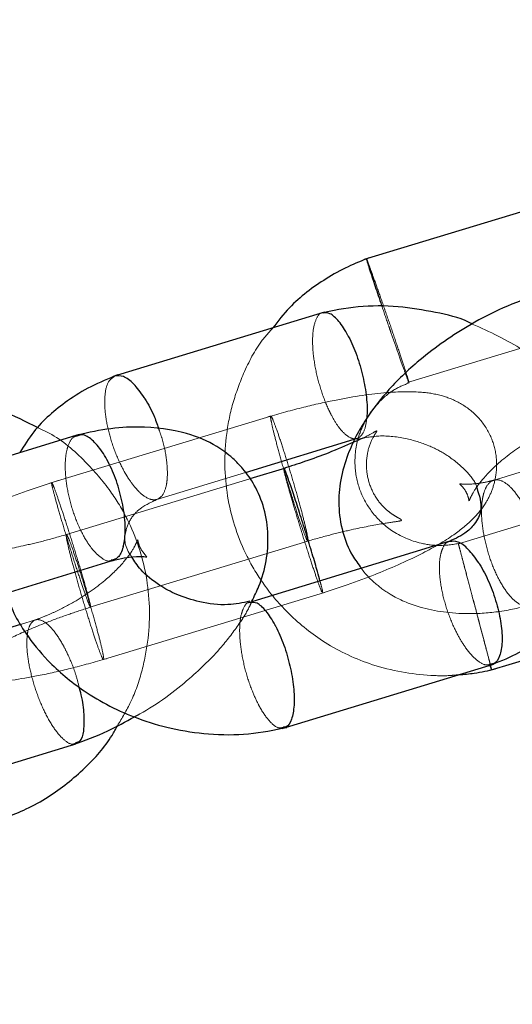
# Model space of a CAD drawing. Units: millimetres. Extents: x 13938 to 26673, y 37107 to 45490.
# Drawn here: x 18182 to 18205, y 39022 to 39068 of the extents above; entities that cross this region are included whole.
import ezdxf

# ---------------------------------------------------------------- set-up
doc = ezdxf.new("R2010")
doc.units = ezdxf.units.MM
doc.header["$LTSCALE"] = 200
doc.linetypes.add('HIDDEN', pattern=[1.905, 1.27, -0.635])
doc.layers.add('OTWORY_MONTAŻOWE', color=1, linetype='Continuous')

msp = doc.modelspace()

# ---------------------------------------------------------------- linework, layer by layer
at = {"color": 7, "linetype": 'Continuous', "lineweight": 25}
for p, q in [((18205.781, 39058.9), (18197.808, 39056.477)), ((18195.98, 39054.056), (18186.249, 39051.091)), ((18184.689, 39048.423), (18175.116, 39045.506)), ((18192.333, 39046.676), (18197.537, 39048.262)), ((18194.184, 39046.879), (18192.539, 39046.378)), ((18201.749, 39043.505), (18192.471, 39040.679)), ((18176.967, 39039.8), (18186.308, 39042.646)), ((18203.605, 39037.573), (18214.028, 39040.742)), ((18181.988, 39039.681), (18178.303, 39038.558)), ((18194.027, 39034.885), (18203.759, 39037.849)), ((18177.694, 39032.102), (18184.522, 39034.182))]:
    msp.add_line(p, q, dxfattribs=at)
at = {"color": 7, "linetype": 'HIDDEN', "lineweight": 18}
for p, q in [((18199.794, 39050.815), (18209.701, 39053.826)), ((18193.503, 39049.271), (18183.332, 39046.179)), ((18208.672, 39047.81), (18203.699, 39046.295)), ((18188.258, 39045.435), (18192.333, 39046.676)), ((18192.539, 39046.378), (18184.097, 39043.812)), ((18212.043, 39046.403), (18202.137, 39043.393)), ((18185.122, 39040.453), (18195.21, 39043.519)), ((18185.803, 39038.06), (18195.974, 39041.152)), ((18182.671, 39039.889), (18181.988, 39039.681))]:
    msp.add_line(p, q, dxfattribs=at)
at = {"color": 7, "linetype": 'Continuous', "lineweight": 25}
for points, knots in [([(18198.027, 39056.553), (18197.701, 39056.424), (18197.018, 39056.154), (18195.753, 39055.439), (18194.53, 39054.527), (18193.839, 39053.645), (18193.59, 39053.327)], [0, 0, 0, 0, 0.188622, 0.395591, 0.782446, 1, 1, 1, 1]), ([(18197.913, 39056.493), (18197.916, 39056.471), (18197.924, 39056.424), (18198.068, 39055.969), (18198.302, 39055.263), (18198.504, 39054.658), (18198.62, 39054.319), (18198.628, 39054.297)], [0, 0, 0, 0, 0.226789, 0.478764, 0.730726, 0.982668, 1, 1, 1, 1]), ([(18205.613, 39054.803), (18205.075, 39054.602), (18204.04, 39054.214), (18202.18, 39053.221), (18200.343, 39051.919), (18198.868, 39050.458), (18198.016, 39049.348), (18197.449, 39048.412), (18196.825, 39047.06), (18196.53, 39045.523), (18196.773, 39043.939), (18197.158, 39042.956), (18197.531, 39042.456), (18197.674, 39042.264)], [0, 0, 0, 0, 0.094616, 0.182445, 0.332176, 0.447864, 0.528746, 0.584216, 0.646618, 0.79755, 0.877055, 0.952932, 1, 1, 1, 1]), ([(18202.776, 39053.508), (18202.728, 39053.534), (18202.21, 39053.805), (18201.038, 39054.064), (18199.33, 39054.353), (18197.506, 39054.354), (18196.342, 39054.117), (18195.759, 39053.999)], [0, 0, 0, 0, 0.02278, 0.244058, 0.483602, 0.741426, 1, 1, 1, 1]), ([(18197.071, 39052.951), (18197.066, 39052.961), (18196.926, 39053.224), (18196.641, 39053.664), (18196.233, 39054.037), (18196.017, 39054.021), (18195.918, 39054.014)], [0, 0, 0, 0, 0.01379, 0.359238, 0.704645, 1, 1, 1, 1]), ([(18197.071, 39052.951), (18197.077, 39052.941), (18197.214, 39052.676), (18197.471, 39052.077), (18197.761, 39051.094), (18197.924, 39050.122), (18197.955, 39049.472), (18197.921, 39049.199), (18197.915, 39049.155)], [0, 0, 0, 0, 0.009427, 0.245783, 0.482101, 0.718417, 0.954822, 1, 1, 1, 1]), ([(18186.454, 39051.163), (18186.035, 39050.994), (18185.215, 39050.664), (18183.875, 39049.825), (18182.719, 39048.821), (18182.149, 39047.913), (18181.944, 39047.587)], [0, 0, 0, 0, 0.221038, 0.431931, 0.795465, 1, 1, 1, 1]), ([(18187.693, 39050.094), (18187.686, 39050.104), (18187.525, 39050.36), (18187.19, 39050.787), (18186.705, 39051.153), (18186.446, 39051.125), (18186.316, 39051.11)], [0, 0, 0, 0, 0.013152, 0.342086, 0.671003, 1, 1, 1, 1]), ([(18182.788, 39048.721), (18182.242, 39049.008), (18180.889, 39049.717), (18179.017, 39050.013), (18177.442, 39050.013), (18176.448, 39049.915), (18175.794, 39049.771), (18175.471, 39049.7)], [0, 0, 0, 0, 0.244528, 0.605257, 0.73489, 0.869059, 1, 1, 1, 1]), ([(18187.693, 39050.094), (18187.699, 39050.084), (18187.86, 39049.826), (18188.117, 39049.353), (18188.29, 39048.834), (18188.357, 39048.635)], [0, 0, 0, 0, 0.024037, 0.626036, 1, 1, 1, 1]), ([(18203.553, 39037.778), (18203.972, 39037.947), (18204.791, 39038.277), (18206.138, 39039.112), (18207.375, 39040.241), (18208.281, 39041.574), (18208.944, 39043.084), (18209.28, 39044.891), (18209.053, 39046.947), (18208.533, 39048.421), (18208.124, 39049.088), (18208.019, 39049.26)], [0, 0, 0, 0, 0.089787, 0.175472, 0.323174, 0.438472, 0.521866, 0.676849, 0.833881, 0.957302, 1, 1, 1, 1]), ([(18192.635, 39040.746), (18192.747, 39040.976), (18193.221, 39041.956), (18193.47, 39043.418), (18193.24, 39045.004), (18192.809, 39046.04), (18192.298, 39046.781), (18191.678, 39047.418), (18190.88, 39047.997), (18189.504, 39048.588), (18187.75, 39048.817), (18185.949, 39048.705), (18184.935, 39048.469), (18184.42, 39048.35)], [0, 0, 0, 0, 0.049807, 0.212261, 0.297834, 0.379507, 0.443997, 0.490964, 0.559376, 0.669988, 0.820004, 0.908599, 1, 1, 1, 1]), ([(18186.712, 39043.266), (18186.714, 39043.275), (18186.77, 39043.49), (18186.829, 39044.01), (18186.754, 39044.937), (18186.53, 39045.931), (18186.181, 39046.876), (18185.745, 39047.672), (18185.277, 39048.209), (18184.876, 39048.456), (18184.684, 39048.383), (18184.614, 39048.356)], [0, 0, 0, 0, 0.005233, 0.136593, 0.267935, 0.399284, 0.53067, 0.662093, 0.793536, 0.92496, 1, 1, 1, 1]), ([(18197.315, 39048.07), (18196.948, 39047.907), (18196.307, 39047.622), (18195.141, 39047.192), (18194.424, 39046.961), (18194.101, 39046.857)], [0, 0, 0, 0, 0.423799, 0.74101, 1, 1, 1, 1]), ([(18194.108, 39046.836), (18194.112, 39046.841), (18194.116, 39046.847), (18194.133, 39046.815), (18194.134, 39046.813)], [0, 0, 0, 0, 0.932974, 1, 1, 1, 1]), ([(18195.767, 39041.683), (18195.731, 39041.816), (18195.645, 39042.14), (18195.418, 39042.92), (18195.128, 39043.871), (18194.822, 39044.846), (18194.534, 39045.721), (18194.302, 39046.402), (18194.184, 39046.706), (18194.143, 39046.796), (18194.135, 39046.811), (18194.134, 39046.813)], [0, 0, 0, 0, 0.100745, 0.244089, 0.387441, 0.530811, 0.674176, 0.817516, 0.9608, 0.994277, 1, 1, 1, 1]), ([(18202.981, 39045.977), (18203.1, 39045.621), (18203.297, 39045.03), (18202.938, 39044.328), (18202.426, 39043.819), (18201.904, 39043.585), (18201.608, 39043.453)], [0, 0, 0, 0, 0.355413, 0.590343, 0.76725, 1, 1, 1, 1]), ([(18203.096, 39042.479), (18203.09, 39042.489), (18202.928, 39042.745), (18202.595, 39043.171), (18202.121, 39043.533), (18201.871, 39043.507), (18201.751, 39043.494)], [0, 0, 0, 0, 0.013396, 0.350374, 0.687373, 1, 1, 1, 1]), ([(18186.712, 39043.266), (18186.709, 39043.258), (18186.652, 39043.045), (18186.502, 39042.72), (18186.269, 39042.659), (18186.162, 39042.631)], [0, 0, 0, 0, 0.021185, 0.550688, 1, 1, 1, 1]), ([(18186.17, 39042.605), (18186.281, 39042.634), (18186.588, 39042.715), (18187.107, 39042.794), (18187.571, 39042.83), (18187.821, 39042.769), (18187.784, 39042.807), (18187.777, 39042.814)], [0, 0, 0, 0, 0.119427, 0.330429, 0.677425, 0.939224, 1, 1, 1, 1]), ([(18192.543, 39040.745), (18192.21, 39040.676), (18191.468, 39040.523), (18190.281, 39040.673), (18189.212, 39041.009), (18188.267, 39041.519), (18187.493, 39042.166), (18187.231, 39042.589), (18187.113, 39042.78)], [0, 0, 0, 0, 0.157416, 0.3505, 0.515014, 0.6507, 0.841928, 1, 1, 1, 1]), ([(18203.096, 39042.479), (18203.103, 39042.469), (18203.264, 39042.211), (18203.566, 39041.626), (18203.913, 39040.661), (18204.123, 39039.697), (18204.176, 39038.836), (18204.055, 39038.204), (18203.866, 39037.865), (18203.695, 39037.857), (18203.654, 39037.855)], [0, 0, 0, 0, 0.006299, 0.163863, 0.321409, 0.478966, 0.636574, 0.794202, 0.95183, 1, 1, 1, 1]), ([(18181.336, 39041.131), (18181.44, 39040.815), (18181.66, 39040.153), (18182.302, 39039.119), (18183.309, 39037.869), (18184.989, 39036.463), (18186.977, 39035.437), (18188.956, 39034.853), (18190.681, 39034.595), (18192.501, 39034.585), (18193.665, 39034.823), (18194.248, 39034.942)], [0, 0, 0, 0, 0.066584, 0.139699, 0.246732, 0.387373, 0.561014, 0.66041, 0.768027, 0.88384, 1, 1, 1, 1]), ([(18193.718, 39039.622), (18193.712, 39039.632), (18193.574, 39039.895), (18193.286, 39040.334), (18192.874, 39040.709), (18192.654, 39040.693), (18192.551, 39040.685)], [0, 0, 0, 0, 0.013663, 0.3557, 0.69778, 1, 1, 1, 1]), ([(18193.718, 39039.622), (18193.723, 39039.611), (18193.861, 39039.346), (18194.116, 39038.747), (18194.405, 39037.765), (18194.571, 39036.787), (18194.597, 39035.919), (18194.476, 39035.284), (18194.292, 39034.944), (18194.129, 39034.945), (18194.085, 39034.945)], [0, 0, 0, 0, 0.006239, 0.161988, 0.317777, 0.473547, 0.629389, 0.785252, 0.9411, 1, 1, 1, 1]), ([(18202.174, 39037.367), (18202.404, 39037.385), (18202.965, 39037.431), (18203.513, 39037.557), (18203.835, 39037.631)], [0, 0, 0, 0, 0.411393, 1, 1, 1, 1]), ([(18203.666, 39037.612), (18203.667, 39037.609), (18203.668, 39037.606), (18203.624, 39037.773), (18203.616, 39037.806)], [0, 0, 0, 0, 0.801205, 1, 1, 1, 1]), ([(18184.888, 39034.792), (18184.889, 39034.8), (18184.922, 39035.008), (18184.929, 39035.514), (18184.842, 39036.241), (18184.711, 39036.694), (18184.673, 39036.825)], [0, 0, 0, 0, 0.016324, 0.425308, 0.834302, 1, 1, 1, 1]), ([(18184.395, 39034.137), (18184.933, 39034.335), (18185.891, 39034.686), (18186.823, 39035.205), (18187.231, 39035.432)], [0, 0, 0, 0, 0.562196, 1, 1, 1, 1]), ([(18181.279, 39030.778), (18181.605, 39030.907), (18182.288, 39031.178), (18183.56, 39031.887), (18184.929, 39032.991), (18185.973, 39034.146), (18186.362, 39034.866), (18186.442, 39035.015)], [0, 0, 0, 0, 0.15393, 0.322864, 0.638632, 0.925509, 1, 1, 1, 1]), ([(18184.888, 39034.792), (18184.886, 39034.784), (18184.851, 39034.578), (18184.763, 39034.294), (18184.591, 39034.245), (18184.526, 39034.226)], [0, 0, 0, 0, 0.0241196, 0.6295336, 1, 1, 1, 1])]:
    msp.add_open_spline(points, degree=3, knots=knots, dxfattribs=at)
at = {"color": 7, "linetype": 'HIDDEN', "lineweight": 18}
for points, knots in [([(18198.747, 39054.186), (18198.743, 39054.199), (18198.63, 39054.523), (18198.413, 39055.139), (18198.149, 39055.887), (18197.976, 39056.353), (18197.898, 39056.552), (18197.912, 39056.498), (18197.913, 39056.493)], [0, 0, 0, 0, 0.009669, 0.251186, 0.492721, 0.734238, 0.975848, 1, 1, 1, 1]), ([(18198.628, 39054.297), (18198.729, 39054.002), (18198.855, 39053.634), (18198.987, 39053.254), (18199.017, 39053.168), (18199.021, 39053.156)], [0, 0, 0, 0, 0.772891, 0.966852, 1, 1, 1, 1]), ([(18195.918, 39054.014), (18195.9, 39054.017), (18195.76, 39054.038), (18195.58, 39053.764), (18195.424, 39053.198), (18195.418, 39052.369), (18195.551, 39051.409), (18195.815, 39050.416), (18196.081, 39049.736), (18196.248, 39049.399), (18196.284, 39049.329), (18196.289, 39049.319)], [0, 0, 0, 0, 0.0225746, 0.1783608, 0.3341986, 0.4900325, 0.6458703, 0.8016668, 0.9574105, 0.9937977, 1, 1, 1, 1]), ([(18198.747, 39054.186), (18198.752, 39054.174), (18198.864, 39053.849), (18199.093, 39053.187), (18199.4, 39052.272), (18199.651, 39051.513), (18199.787, 39051.084), (18199.859, 39050.843), (18199.863, 39050.797), (18199.759, 39051.068), (18199.555, 39051.631), (18199.3, 39052.357), (18199.11, 39052.9), (18199.026, 39053.143), (18199.021, 39053.156)], [0, 0, 0, 0, 0.004286, 0.111594, 0.218891, 0.326219, 0.433554, 0.486664, 0.594045, 0.701442, 0.808809, 0.916145, 0.995704, 1, 1, 1, 1]), ([(18208.019, 39049.26), (18207.941, 39049.398), (18207.602, 39049.995), (18206.683, 39051.061), (18205.075, 39052.47), (18203.579, 39053.145), (18202.776, 39053.508)], [0, 0, 0, 0, 0.072823, 0.314259, 0.631437, 1, 1, 1, 1]), ([(18193.59, 39053.327), (18193.426, 39053.141), (18192.874, 39052.514), (18192.245, 39051.297), (18191.696, 39049.788), (18191.332, 39047.835), (18191.4, 39045.43), (18192.163, 39043.148), (18193.206, 39041.42), (18194.377, 39040.044), (18196.039, 39038.726), (18198.249, 39037.686), (18200.286, 39037.327), (18201.635, 39037.307), (18202.067, 39037.355), (18202.174, 39037.367)], [0, 0, 0, 0, 0.0322129, 0.1082769, 0.176214, 0.2411476, 0.3665136, 0.486251, 0.5511519, 0.629419, 0.720937, 0.8257041, 0.9436672, 0.9860588, 1, 1, 1, 1]), ([(18186.316, 39051.11), (18186.208, 39051.033), (18185.992, 39050.88), (18185.846, 39050.27), (18185.856, 39049.459), (18186.032, 39048.508), (18186.35, 39047.534), (18186.667, 39046.868), (18186.862, 39046.54), (18186.905, 39046.472), (18186.911, 39046.462)], [0, 0, 0, 0, 0.159378, 0.318803, 0.47824, 0.637663, 0.797021, 0.9564, 0.993638, 1, 1, 1, 1]), ([(18202.263, 39043.421), (18201.934, 39043.368), (18201.319, 39043.27), (18200.202, 39043.416), (18199.08, 39043.899), (18198.14, 39044.796), (18197.567, 39045.815), (18197.316, 39046.992), (18197.436, 39048.099), (18197.831, 39049.076), (18198.389, 39049.851), (18199.083, 39050.481), (18199.647, 39050.708), (18199.877, 39050.801)], [0, 0, 0, 0, 0.083001, 0.155115, 0.281081, 0.386499, 0.485515, 0.580706, 0.69644, 0.767948, 0.84851, 0.938212, 1, 1, 1, 1]), ([(18195.583, 39041.029), (18196.079, 39041.189), (18197.042, 39041.499), (18198.748, 39042.141), (18200.452, 39042.899), (18201.875, 39043.728), (18202.795, 39044.482), (18203.337, 39045.137), (18203.679, 39045.772), (18203.908, 39046.587), (18203.913, 39047.493), (18203.636, 39048.43), (18203.039, 39049.301), (18202.193, 39049.926), (18201.259, 39050.271), (18200.268, 39050.409), (18198.742, 39050.385), (18196.882, 39050.103), (18194.983, 39049.684), (18193.915, 39049.385), (18193.36, 39049.229)], [0, 0, 0, 0, 0.055875, 0.108533, 0.201335, 0.277871, 0.338313, 0.38531, 0.418483, 0.447416, 0.484136, 0.522997, 0.566126, 0.610519, 0.652786, 0.706279, 0.782853, 0.881083, 0.938182, 1, 1, 1, 1]), ([(18195.218, 39043.571), (18195.218, 39043.574), (18195.214, 39043.639), (18195.171, 39043.884), (18195.016, 39044.526), (18194.787, 39045.379), (18194.509, 39046.346), (18194.214, 39047.319), (18193.935, 39048.188), (18193.703, 39048.854), (18193.545, 39049.244), (18193.496, 39049.294), (18193.494, 39049.237), (18193.495, 39049.221), (18193.495, 39049.218)], [0, 0, 0, 0, 0.004291, 0.111628, 0.218952, 0.326313, 0.4337, 0.54108, 0.648492, 0.755892, 0.863251, 0.970614, 0.995709, 1, 1, 1, 1]), ([(18197.915, 39049.155), (18197.908, 39049.082), (18197.878, 39048.771), (18197.727, 39048.385), (18197.427, 39048.173), (18197.039, 39048.3), (18196.647, 39048.708), (18196.398, 39049.11), (18196.295, 39049.309), (18196.289, 39049.319)], [0, 0, 0, 0, 0.059714, 0.256411, 0.453114, 0.649788, 0.846402, 0.992114, 1, 1, 1, 1]), ([(18195.197, 39043.559), (18195.192, 39043.551), (18195.178, 39043.524), (18195.052, 39043.829), (18194.841, 39044.422), (18194.615, 39045.117), (18194.377, 39045.882), (18194.132, 39046.701), (18193.863, 39047.648), (18193.65, 39048.454), (18193.528, 39048.979), (18193.498, 39049.167), (18193.495, 39049.216), (18193.495, 39049.218)], [0, 0, 0, 0, 0.054626, 0.168818, 0.283012, 0.397237, 0.453768, 0.568035, 0.682298, 0.796545, 0.91075, 0.995435, 1, 1, 1, 1]), ([(18203.838, 39046.336), (18203.727, 39046.307), (18203.419, 39046.226), (18202.903, 39046.144), (18202.416, 39046.121), (18202.142, 39046.165), (18202.286, 39046.076), (18202.509, 39045.785), (18202.62, 39045.466), (18202.622, 39045.333), (18202.667, 39045.451), (18202.826, 39045.788), (18203.241, 39046.38), (18204.089, 39047.244), (18205.233, 39048.062), (18206.244, 39048.599), (18206.922, 39048.9), (18207.283, 39049.031), (18207.473, 39049.099)], [0, 0, 0, 0, 0.027343, 0.075478, 0.154641, 0.214365, 0.291607, 0.367499, 0.429288, 0.497429, 0.5346, 0.585836, 0.656152, 0.747234, 0.860449, 0.926129, 0.961279, 1, 1, 1, 1]), ([(18186.442, 39035.015), (18186.657, 39035.372), (18187.144, 39036.176), (18187.604, 39037.548), (18187.978, 39039.494), (18187.906, 39041.903), (18187.143, 39044.181), (18186.102, 39045.915), (18184.919, 39047.267), (18183.782, 39048.281), (18182.963, 39048.644), (18182.788, 39048.721)], [0, 0, 0, 0, 0.078273, 0.176511, 0.270399, 0.451655, 0.624789, 0.718639, 0.831809, 0.964142, 1, 1, 1, 1]), ([(18184.614, 39048.356), (18184.558, 39048.35), (18184.371, 39048.329), (18184.228, 39048.061), (18184.147, 39047.819), (18184.132, 39047.763), (18184.129, 39047.754)], [0, 0, 0, 0, 0.2519887, 0.8393227, 0.9765018, 1, 1, 1, 1]), ([(18188.357, 39048.635), (18188.401, 39048.516), (18188.564, 39048.081), (18188.712, 39047.309), (18188.759, 39046.598), (18188.698, 39046.016), (18188.538, 39045.581), (18188.206, 39045.365), (18187.773, 39045.477), (18187.326, 39045.868), (18187.039, 39046.26), (18186.917, 39046.452), (18186.911, 39046.462)], [0, 0, 0, 0, 0.049467, 0.180046, 0.310685, 0.375332, 0.505984, 0.636669, 0.767324, 0.897907, 0.994764, 1, 1, 1, 1]), ([(18195.072, 39043.479), (18195.459, 39043.588), (18196.2, 39043.798), (18197.47, 39044.102), (18198.658, 39044.329), (18199.417, 39044.43), (18199.568, 39044.468), (18199.456, 39044.539), (18199.311, 39044.616), (18199.125, 39044.728), (18198.805, 39044.961), (18198.382, 39045.404), (18198.013, 39046.132), (18197.865, 39046.953), (18197.965, 39047.776), (18198.213, 39048.307), (18198.361, 39048.53), (18198.414, 39048.616), (18198.227, 39048.509), (18197.868, 39048.303), (18197.408, 39048.11), (18197.315, 39048.07)], [0, 0, 0, 0, 0.071357, 0.136573, 0.249964, 0.342274, 0.415099, 0.444205, 0.469042, 0.4905, 0.510017, 0.55799, 0.612731, 0.666247, 0.727074, 0.781969, 0.80578, 0.827971, 0.888005, 0.977245, 1, 1, 1, 1]), ([(18197.463, 39048.196), (18197.797, 39048.264), (18198.539, 39048.417), (18199.727, 39048.267), (18200.792, 39047.932), (18201.749, 39047.419), (18202.509, 39046.751), (18202.946, 39046.225), (18202.977, 39046.004), (18202.981, 39045.977)], [0, 0, 0, 0, 0.149572, 0.332843, 0.48897, 0.617774, 0.799294, 0.975357, 1, 1, 1, 1]), ([(18186.162, 39042.631), (18186.145, 39042.621), (18186.011, 39042.551), (18185.674, 39042.737), (18185.288, 39043.117), (18184.912, 39043.68), (18184.564, 39044.379), (18184.243, 39045.348), (18184.054, 39046.336), (18184.022, 39047.153), (18184.085, 39047.583), (18184.127, 39047.746), (18184.129, 39047.754)], [0, 0, 0, 0, 0.020351, 0.154951, 0.289589, 0.356191, 0.490869, 0.625565, 0.760243, 0.894845, 0.994617, 1, 1, 1, 1]), ([(18195.857, 39041.166), (18195.856, 39041.168), (18195.828, 39041.227), (18195.735, 39041.456), (18195.519, 39042.08), (18195.243, 39042.918), (18194.991, 39043.717), (18194.743, 39044.519), (18194.507, 39045.301), (18194.281, 39046.086), (18194.128, 39046.657), (18194.109, 39046.78), (18194.1, 39046.842)], [0, 0, 0, 0, 0.004683, 0.121817, 0.238934, 0.356066, 0.473235, 0.531203, 0.648413, 0.765638, 0.882841, 1, 1, 1, 1]), ([(18183.723, 39046.303), (18183.227, 39046.143), (18182.264, 39045.832), (18180.558, 39045.19), (18178.854, 39044.432), (18177.431, 39043.603), (18176.511, 39042.849), (18175.969, 39042.193), (18175.627, 39041.559), (18175.398, 39040.744), (18175.393, 39039.838), (18175.67, 39038.901), (18176.267, 39038.03), (18177.113, 39037.405), (18178.047, 39037.06), (18179.038, 39036.922), (18180.564, 39036.946), (18182.425, 39037.229), (18184.323, 39037.647), (18185.391, 39037.946), (18185.947, 39038.102)], [0, 0, 0, 0, 0.055881, 0.108533, 0.201334, 0.277876, 0.338317, 0.385314, 0.418481, 0.44742, 0.48414, 0.523, 0.56613, 0.610518, 0.652791, 0.706283, 0.782853, 0.881087, 0.938183, 1, 1, 1, 1]), ([(18185.172, 39040.518), (18185.171, 39040.52), (18185.142, 39040.577), (18185.049, 39040.808), (18184.832, 39041.431), (18184.555, 39042.269), (18184.25, 39043.228), (18183.952, 39044.2), (18183.694, 39045.076), (18183.507, 39045.755), (18183.407, 39046.162), (18183.411, 39046.229), (18183.441, 39046.182), (18183.448, 39046.167), (18183.449, 39046.165)], [0, 0, 0, 0, 0.004287, 0.11163, 0.218985, 0.326308, 0.433698, 0.541094, 0.648508, 0.755897, 0.863289, 0.970628, 0.99571, 1, 1, 1, 1]), ([(18185.191, 39040.518), (18185.197, 39040.514), (18185.217, 39040.499), (18185.141, 39040.817), (18184.976, 39041.423), (18184.771, 39042.124), (18184.539, 39042.892), (18184.287, 39043.708), (18183.988, 39044.646), (18183.724, 39045.438), (18183.545, 39045.944), (18183.471, 39046.12), (18183.45, 39046.163), (18183.449, 39046.165)], [0, 0, 0, 0, 0.051055, 0.165675, 0.280292, 0.394958, 0.4517, 0.566392, 0.681097, 0.795793, 0.910439, 0.995422, 1, 1, 1, 1]), ([(18205.878, 39041.186), (18205.88, 39041.194), (18205.936, 39041.41), (18205.995, 39041.929), (18205.918, 39042.857), (18205.693, 39043.849), (18205.401, 39044.637), (18205.059, 39045.325), (18204.676, 39045.894), (18204.208, 39046.298), (18203.781, 39046.379), (18203.476, 39046.149), (18203.341, 39045.843), (18203.298, 39045.683), (18203.296, 39045.674)], [0, 0, 0, 0, 0.004301, 0.111604, 0.21892, 0.326222, 0.43357, 0.486679, 0.594062, 0.701461, 0.808825, 0.916164, 0.995706, 1, 1, 1, 1]), ([(18205.878, 39041.186), (18205.876, 39041.178), (18205.818, 39040.964), (18205.649, 39040.636), (18205.286, 39040.47), (18204.843, 39040.637), (18204.37, 39041.118), (18203.922, 39041.861), (18203.549, 39042.781), (18203.293, 39043.774), (18203.181, 39044.727), (18203.218, 39045.33), (18203.279, 39045.609), (18203.294, 39045.666), (18203.296, 39045.674)], [0, 0, 0, 0, 0.004285, 0.111626, 0.218964, 0.326307, 0.433693, 0.541093, 0.648507, 0.755905, 0.863296, 0.97063, 0.995707, 1, 1, 1, 1]), ([(18187.113, 39042.78), (18187.088, 39042.814), (18186.743, 39043.289), (18186.749, 39043.87), (18187.062, 39044.615), (18187.584, 39045.121), (18188.104, 39045.355), (18188.4, 39045.488)], [0, 0, 0, 0, 0.027829, 0.390344, 0.612541, 0.779861, 1, 1, 1, 1]), ([(18184.234, 39043.852), (18183.847, 39043.743), (18183.107, 39043.533), (18181.837, 39043.229), (18180.648, 39043.002), (18179.889, 39042.901), (18179.738, 39042.863), (18179.851, 39042.793), (18179.995, 39042.715), (18180.181, 39042.603), (18180.501, 39042.37), (18180.924, 39041.927), (18181.293, 39041.199), (18181.441, 39040.378), (18181.342, 39039.555), (18181.094, 39039.024), (18180.945, 39038.801), (18180.894, 39038.715), (18181.065, 39038.818), (18181.739, 39039.17), (18182.91, 39039.673), (18184.161, 39040.138), (18184.882, 39040.37), (18185.206, 39040.474)], [0, 0, 0, 0, 0.057879, 0.110788, 0.202778, 0.277661, 0.336739, 0.36035, 0.380498, 0.39791, 0.413742, 0.452656, 0.497067, 0.540471, 0.589816, 0.634356, 0.653676, 0.671676, 0.720377, 0.792777, 0.891224, 0.951107, 1, 1, 1, 1]), ([(18187.777, 39042.814), (18187.762, 39042.832), (18187.731, 39042.872), (18187.493, 39043.159), (18187.389, 39043.474), (18187.385, 39043.608), (18187.341, 39043.49), (18187.182, 39043.152), (18186.767, 39042.56), (18185.918, 39041.696), (18184.774, 39040.878), (18183.764, 39040.342), (18183.085, 39040.041), (18182.724, 39039.91), (18182.534, 39039.841)], [0, 0, 0, 0, 0.08213, 0.180453, 0.260522, 0.348806, 0.39697, 0.463362, 0.554471, 0.672492, 0.819186, 0.904271, 0.949816, 1, 1, 1, 1]), ([(18184.102, 39043.793), (18184.094, 39043.794), (18184.085, 39043.795), (18184.088, 39043.762), (18184.088, 39043.76)], [0, 0, 0, 0, 0.926377, 1, 1, 1, 1]), ([(18185.79, 39038.101), (18185.786, 39038.092), (18185.771, 39038.064), (18185.644, 39038.369), (18185.431, 39038.963), (18185.16, 39039.796), (18184.866, 39040.754), (18184.581, 39041.733), (18184.338, 39042.622), (18184.164, 39043.321), (18184.1, 39043.641), (18184.089, 39043.74), (18184.088, 39043.758), (18184.088, 39043.76)], [0, 0, 0, 0, 0.056849, 0.170799, 0.284771, 0.398776, 0.512807, 0.626835, 0.740843, 0.854819, 0.968802, 0.995448, 1, 1, 1, 1]), ([(18185.811, 39038.113), (18185.811, 39038.115), (18185.807, 39038.178), (18185.764, 39038.427), (18185.608, 39039.067), (18185.377, 39039.919), (18185.145, 39040.725), (18184.905, 39041.529), (18184.662, 39042.309), (18184.405, 39043.084), (18184.203, 39043.64), (18184.14, 39043.75), (18184.109, 39043.805)], [0, 0, 0, 0, 0.004677, 0.121819, 0.238946, 0.356092, 0.473256, 0.531239, 0.648442, 0.765658, 0.882852, 1, 1, 1, 1]), ([(18201.751, 39043.494), (18201.741, 39043.495), (18201.596, 39043.508), (18201.458, 39043.291), (18201.296, 39042.878), (18201.237, 39042.279), (18201.33, 39041.386), (18201.577, 39040.409), (18201.921, 39039.543), (18202.187, 39039.051), (18202.308, 39038.857), (18202.315, 39038.847)], [0, 0, 0, 0, 0.011382, 0.168891, 0.246812, 0.404369, 0.561926, 0.719477, 0.876938, 0.993713, 1, 1, 1, 1]), ([(18202.769, 39041.009), (18202.766, 39041.022), (18202.678, 39041.354), (18202.51, 39041.987), (18202.309, 39042.746), (18202.175, 39043.252), (18202.132, 39043.414), (18202.143, 39043.37), (18202.209, 39043.122), (18202.367, 39042.527), (18202.586, 39041.703), (18202.819, 39040.825), (18202.974, 39040.241), (18203.04, 39039.991), (18203.043, 39039.978)], [0, 0, 0, 0, 0.004304, 0.111597, 0.218907, 0.326232, 0.433577, 0.486683, 0.594062, 0.701435, 0.808817, 0.916127, 0.995706, 1, 1, 1, 1]), ([(18197.674, 39042.264), (18197.71, 39042.21), (18197.869, 39041.972), (18198.338, 39041.526), (18199.123, 39040.941), (18200.505, 39040.354), (18202.257, 39040.123), (18204.059, 39040.236), (18205.073, 39040.471), (18205.588, 39040.591)], [0, 0, 0, 0, 0.024273, 0.106694, 0.226751, 0.420847, 0.68412, 0.839594, 1, 1, 1, 1]), ([(18195.875, 39041.166), (18195.882, 39041.161), (18195.903, 39041.148), (18195.859, 39041.347), (18195.784, 39041.62), (18195.767, 39041.683)], [0, 0, 0, 0, 0.279426, 0.835112, 1, 1, 1, 1]), ([(18187.231, 39035.432), (18187.31, 39035.473), (18188.224, 39035.951), (18189.659, 39037.036), (18191.143, 39038.479), (18191.984, 39039.597), (18192.44, 39040.305), (18192.6, 39040.665), (18192.635, 39040.746)], [0, 0, 0, 0, 0.032784, 0.37931, 0.647093, 0.834309, 0.962666, 1, 1, 1, 1]), ([(18192.551, 39040.685), (18192.537, 39040.687), (18192.4, 39040.707), (18192.266, 39040.491), (18192.112, 39040.079), (18192.046, 39039.479), (18192.11, 39038.577), (18192.311, 39037.586), (18192.6, 39036.703), (18192.828, 39036.2), (18192.931, 39036), (18192.936, 39035.99)], [0, 0, 0, 0, 0.018212, 0.174637, 0.252024, 0.4085, 0.564977, 0.721417, 0.877841, 0.993751, 1, 1, 1, 1]), ([(18202.769, 39041.009), (18202.772, 39040.996), (18202.861, 39040.664), (18203.039, 39039.987), (18203.286, 39039.054), (18203.491, 39038.274), (18203.623, 39037.777), (18203.681, 39037.557), (18203.668, 39037.606), (18203.666, 39037.612)], [0, 0, 0, 0, 0.0076969, 0.2011263, 0.3945795, 0.5880134, 0.7815164, 0.9750533, 1, 1, 1, 1]), ([(18184.673, 39036.825), (18184.625, 39037.016), (18184.495, 39037.529), (18184.221, 39038.185), (18183.875, 39038.871), (18183.498, 39039.442), (18183.059, 39039.855), (18182.679, 39039.95), (18182.427, 39039.736), (18182.333, 39039.443), (18182.307, 39039.287), (18182.305, 39039.28)], [0, 0, 0, 0, 0.086529, 0.23209, 0.304071, 0.44964, 0.595237, 0.740798, 0.886286, 0.994183, 1, 1, 1, 1]), ([(18203.616, 39037.806), (18203.59, 39037.905), (18203.531, 39038.129), (18203.351, 39038.811), (18203.176, 39039.476), (18203.069, 39039.878), (18203.046, 39039.966), (18203.043, 39039.978)], [0, 0, 0, 0, 0.256434, 0.58351, 0.91053, 0.986968, 1, 1, 1, 1]), ([(18184.526, 39034.226), (18184.489, 39034.202), (18184.356, 39034.116), (18184.022, 39034.308), (18183.581, 39034.781), (18183.134, 39035.529), (18182.741, 39036.441), (18182.443, 39037.422), (18182.277, 39038.358), (18182.263, 39038.946), (18182.296, 39039.217), (18182.304, 39039.272), (18182.305, 39039.28)], [0, 0, 0, 0, 0.0506279, 0.1811241, 0.3116494, 0.4421837, 0.5727278, 0.7032811, 0.8337843, 0.9642979, 0.9947952, 1, 1, 1, 1]), ([(18203.654, 39037.855), (18203.569, 39037.831), (18203.362, 39037.77), (18202.93, 39038.049), (18202.565, 39038.468), (18202.363, 39038.769), (18202.321, 39038.837), (18202.315, 39038.847)], [0, 0, 0, 0, 0.234025, 0.570903, 0.907824, 0.986533, 1, 1, 1, 1]), ([(18194.085, 39034.945), (18194.016, 39034.926), (18193.837, 39034.876), (18193.466, 39035.167), (18193.15, 39035.6), (18192.978, 39035.91), (18192.941, 39035.979), (18192.936, 39035.99)], [0, 0, 0, 0, 0.2148991, 0.5603151, 0.9055456, 0.9861792, 1, 1, 1, 1])]:
    msp.add_open_spline(points, degree=3, knots=knots, dxfattribs=at)
at = {"layer": 'OTWORY_MONTAŻOWE'}
msp.add_circle((18010.492, 39079.777), 300, dxfattribs=at)

doc.saveas('drawing.dxf')
